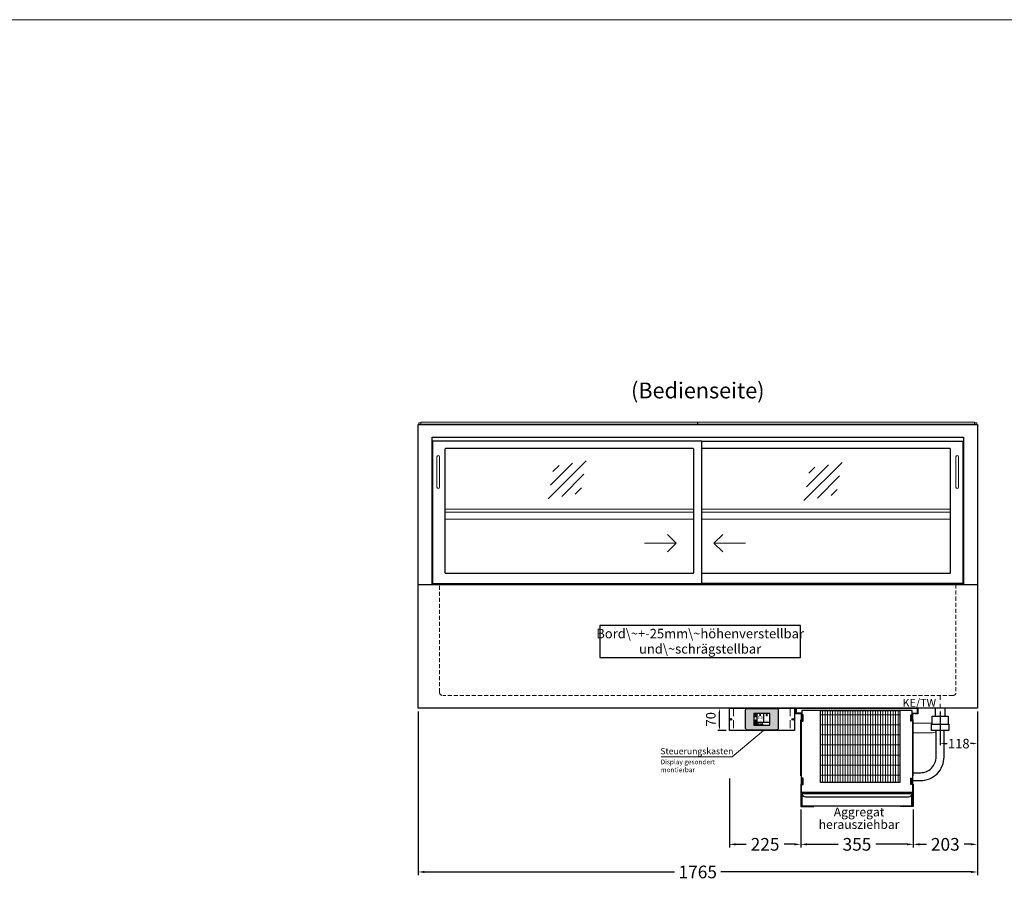
# Model space of a CAD drawing. Units: millimetres. Extents: x 32770 to 81270, y -55837 to 13563.
# Drawn here: x 61363 to 64470, y -11952 to -9237 of the extents above; entities that cross this region are included whole.
import ezdxf
from ezdxf.enums import TextEntityAlignment as Align

# ---------------------------------------------------------------- set-up
doc = ezdxf.new("R2010")
doc.units = ezdxf.units.MM
doc.header["$LTSCALE"] = 2
doc.header["$PDMODE"] = 34
doc.header["$PDSIZE"] = 5
for name, pattern in [('AUSGEZOGEN', [0]), ('STRICHPUNKT2', [12.7, 6.35, -3.175, 0, -3.175]), ('VERDECKT', [9.525, 6.35, -3.175])]:
    doc.linetypes.add(name, pattern=pattern)
for name, color, linetype, lineweight in [('A_BEMASSUNG', 1, 'Continuous', 13), ('A_GLAS', 4, 'Continuous', 20), ('A_HILFSLINIEN', 7, 'Continuous', 13), ('A_MITTE', 2, 'STRICHPUNKT2', 13), ('A_SCHRAFFUR', 6, 'Continuous', 5), ('A_TEXT', 7, 'Continuous', 20), ('A_VERDECKT', 5, 'VERDECKT', 13), ('A_VOLL', 3, 'Continuous', 30)]:
    doc.layers.add(name, color=color, linetype=linetype, lineweight=lineweight)
doc.styles.add('ARIAL', font='arial.ttf')
doc.styles.add('Arial_0', font='arial.ttf')
doc.styles.add('Arial_35', font='arial.ttf', dxfattribs={"height": 35})
doc.dimstyles.new('STANDARD_Bemassung', dxfattribs={"dimtxt": 40, "dimasz": 20, "dimexe": 10, "dimexo": 10, "dimgap": 15, "dimtad": 0, "dimdec": 0, "dimdsep": 46, "dimtxsty": 'ARIAL', "dimcen": 0.09, "dimclrt": 7, "dimazin": 0, "dimtfac": 1, "dimtdec": 0, "dimtmove": 2, "dimatfit": 3, "dimfxl": 1, "dimtolj": 1, "dimtzin": 0, "dimarcsym": 0})
doc.dimstyles.new('STANDARD_klein', dxfattribs={"dimtxt": 30, "dimasz": 13, "dimexe": 5, "dimexo": 10, "dimgap": 5, "dimtad": 0, "dimdec": 0, "dimdsep": 46, "dimtxsty": 'Arial_0', "dimcen": 0.09, "dimclrt": 7, "dimazin": 2, "dimtm": 1e-09, "dimtfac": 1, "dimtdec": 0, "dimtmove": 2, "dimatfit": 3, "dimfxl": 1, "dimtolj": 1, "dimtzin": 0, "dimarcsym": 0})

# ---------------------------------------------------------------- blocks, each defined once
blk = doc.blocks.new('*D69')
at = {"layer": 'A_BEMASSUNG', "color": 0, "lineweight": -2, "ltscale": 2, "transparency": 16777216}
for p, q in [((64385.4, -11419.1), (64385.4, -11848.7)), ((64182.9, -11729.1), (64182.9, -11848.7)), ((64202.9, -11838.7), (64224.6, -11838.7)), ((64365.4, -11838.7), (64343.7, -11838.7))]:
    blk.add_line(p, q, dxfattribs=at)
at = {"layer": 'A_BEMASSUNG', "color": 0, "ltscale": 2, "transparency": 16777216}
for points in [[(64202.9, -11835.4), (64202.9, -11842.1), (64182.9, -11838.7)], [(64365.4, -11835.4), (64365.4, -11842.1), (64385.4, -11838.7)]]:
    blk.add_solid(points, dxfattribs=at)
at = {"layer": 'DEFPOINTS', "color": 0, "ltscale": 2, "transparency": 16777216}
for p in [(64385.4, -11409.1), (64182.9, -11719.1), (64182.9, -11838.7)]:
    blk.add_point(p, dxfattribs=at)
at = {"layer": 'A_BEMASSUNG', "color": 7, "ltscale": 2, "transparency": 16777216, "insert": (64284.2, -11838.7), "char_height": 40, "attachment_point": 5, "style": 'ARIAL'}
blk.add_mtext('\\A1;203', dxfattribs=at)
blk = doc.blocks.new('*D70')
at = {"layer": 'A_BEMASSUNG', "color": 0, "lineweight": -2, "ltscale": 2, "transparency": 16777216}
for p, q in [((64267.9, -11419.1), (64267.9, -11525.9)), ((64385.4, -11419.1), (64385.4, -11525.9)), ((64280.9, -11520.9), (64289.9, -11520.9)), ((64372.4, -11520.9), (64363.4, -11520.9))]:
    blk.add_line(p, q, dxfattribs=at)
at = {"layer": 'A_BEMASSUNG', "color": 0, "ltscale": 2, "transparency": 16777216}
for points in [[(64280.9, -11518.7), (64280.9, -11523.1), (64267.9, -11520.9)], [(64372.4, -11518.7), (64372.4, -11523.1), (64385.4, -11520.9)]]:
    blk.add_solid(points, dxfattribs=at)
at = {"layer": 'DEFPOINTS', "color": 0, "ltscale": 2, "transparency": 16777216}
for p in [(64267.9, -11409.1), (64385.4, -11409.1), (64267.9, -11520.9)]:
    blk.add_point(p, dxfattribs=at)
at = {"layer": 'A_BEMASSUNG', "color": 7, "ltscale": 2, "transparency": 16777216, "insert": (64326.7, -11520.9), "char_height": 30, "attachment_point": 5, "style": 'Arial_0'}
blk.add_mtext('\\A1;118', dxfattribs=at)
blk = doc.blocks.new('*D71')
at = {"layer": 'A_BEMASSUNG', "color": 0, "lineweight": -2, "ltscale": 2, "transparency": 16777216}
for p, q in [((62620.4, -11419.1), (62620.4, -11935.9)), ((64385.4, -11419.1), (64385.4, -11935.9)), ((62640.4, -11925.9), (63429.9, -11925.9)), ((64365.4, -11925.9), (63575.9, -11925.9))]:
    blk.add_line(p, q, dxfattribs=at)
at = {"layer": 'A_BEMASSUNG', "color": 0, "ltscale": 2, "transparency": 16777216}
for points in [[(62640.4, -11922.6), (62640.4, -11929.3), (62620.4, -11925.9)], [(64365.4, -11922.6), (64365.4, -11929.3), (64385.4, -11925.9)]]:
    blk.add_solid(points, dxfattribs=at)
at = {"layer": 'DEFPOINTS', "color": 0, "ltscale": 2, "transparency": 16777216}
for p in [(62620.4, -11409.1), (64385.4, -11409.1), (64385.4, -11925.9)]:
    blk.add_point(p, dxfattribs=at)
at = {"layer": 'A_BEMASSUNG', "color": 7, "ltscale": 2, "transparency": 16777216, "insert": (63502.9, -11925.9), "char_height": 40, "attachment_point": 5, "style": 'ARIAL'}
blk.add_mtext('\\A1;1765', dxfattribs=at)
blk = doc.blocks.new('glassymbol')
at = {"layer": 'A_HILFSLINIEN', "linetype": 'AUSGEZOGEN', "lineweight": -3}
for p, q in [((-60.1, -60.1), (60.1, 60.1)), ((-52.5, -17.2), (17.2, 52.5)), ((-45, 25.7), (-25.7, 45)), ((-17.2, -52.5), (52.5, 17.2)), ((25.7, -45), (45, -25.7))]:
    blk.add_line(p, q, dxfattribs=at)
blk = doc.blocks.new('Verdunstung 8-12 - Vorderseite')
at = {"layer": 'A_VOLL', "color": 7}
for p, q in [((247.5, 240), (247.5, 265)), ((277.5, 265), (277.5, 240))]:
    blk.add_line(p, q, dxfattribs=at)
at = {"layer": 'A_VOLL', "color": 251, "lineweight": 5}
for points in [[(237.5, 217.8, -0.050382), (235, 217.5), (177.5, 217.5)], [(250, 190.2, -0.090487), (235, 187.5), (177.5, 187.5)]]:
    blk.add_lwpolyline(points, format="xyb", dxfattribs=at)
at = {"layer": 'A_VOLL', "color": 253, "ltscale": 2}
blk.add_lwpolyline([(237.5, 215), (237.5, 240), (287.5, 240), (287.5, 215)], dxfattribs=at)
for points in [[(176.5, 36.4), (200, 36.4, 0.414214), (275, 111.4), (275, 195)], [(177.5, 61.4), (200, 61.4, 0.414214), (250, 111.4), (250, 195)]]:
    blk.add_lwpolyline(points, format="xyb", dxfattribs=at)
blk.add_lwpolyline([(289.5, 195), (235.5, 195), (235.5, 215), (289.5, 215)], close=True, dxfattribs=at)
at = {"layer": 'A_VOLL', "color": 104, "ltscale": 2}
for points in [[(-176.5, 25), (-177.5, 25), (-177.5, -45), (-136.5, -45), (-136.5, -44), (-176.5, -44), (-176.5, 25)], [(176.5, 25), (177.5, 25), (177.5, -45), (136.5, -45), (136.5, -44), (176.5, -44), (176.5, 25)], [(-172.5, -4), (172.5, -4), (172.5, -44), (-172.5, -44)]]:
    blk.add_lwpolyline(points, close=True, dxfattribs=at)
blk.add_lwpolyline([(172.5, -6), (172.5, -6, -0.414214), (162.5, -16), (-162.5, -16, -0.414214), (-172.5, -6), (-172.5, -6)], format="xyb", dxfattribs=at)
blk = doc.blocks.new('*U1150')
at = {"layer": 'A_SCHRAFFUR', "lineweight": 5}
h = blk.add_hatch(dxfattribs=at)
h.set_pattern_fill('GRATE', color=44, scale=10, angle=90)
h.paths.add_polyline_path([(-308, -7), (-57, -7), (-57, -234), (-308, -234)])
at = {"layer": 'A_VOLL', "ltscale": 2}
for points in [[(-375, -17), (-375, -18), (-385, -18), (-385, 0), (0, 0), (0, -18), (-10, -18), (-10, -17), (-1, -17), (-1, -1), (-384, -1), (-384, -17)], [(-367, -7), (-367, -20), (-369, -20), (-369, -265), (-16, -265), (-16, -20), (-18, -20), (-18, -7)], [(-362, -21), (-365, -21), (-365, -41), (-362, -41)], [(-308, -7), (-57, -7), (-57, -234), (-308, -234)], [(-23, -21), (-20, -21), (-20, -41), (-23, -41)], [(-370, -37), (-369, -37), (-369, -213), (-370, -213)], [(-15, -37), (-16, -37), (-16, -213), (-15, -213)], [(-362, -221), (-365, -221), (-365, -241), (-362, -241)], [(-23, -221), (-20, -221), (-20, -241), (-23, -241)]]:
    blk.add_lwpolyline(points, close=True, dxfattribs=at)
for points in [[(-368, -20), (-368, -16), (-381, -16), (-381, -17), (-369, -17), (-369, -20)], [(-17, -20), (-17, -16), (-4, -16), (-4, -17), (-16, -17), (-16, -20)]]:
    blk.add_lwpolyline(points, dxfattribs=at)
blk = doc.blocks.new('*D1130')
at = {"layer": 'A_BEMASSUNG', "color": 0, "lineweight": -2, "ltscale": 2, "transparency": 16777216}
for p, q in [((63827.9, -11729.1), (63827.9, -11848.7)), ((64182.9, -11729.1), (64182.9, -11848.7)), ((63847.9, -11838.7), (63946.1, -11838.7)), ((64162.9, -11838.7), (64064.7, -11838.7))]:
    blk.add_line(p, q, dxfattribs=at)
at = {"layer": 'A_BEMASSUNG', "color": 0, "ltscale": 2, "transparency": 16777216}
for points in [[(63847.9, -11835.4), (63847.9, -11842.1), (63827.9, -11838.7)], [(64162.9, -11835.4), (64162.9, -11842.1), (64182.9, -11838.7)]]:
    blk.add_solid(points, dxfattribs=at)
at = {"layer": 'DEFPOINTS', "color": 0, "ltscale": 2, "transparency": 16777216}
for p in [(63827.9, -11719.1), (64182.9, -11719.1), (64182.9, -11838.7)]:
    blk.add_point(p, dxfattribs=at)
at = {"layer": 'A_BEMASSUNG', "color": 7, "ltscale": 2, "transparency": 16777216, "insert": (64005.4, -11838.7), "char_height": 40, "attachment_point": 5, "style": 'ARIAL'}
blk.add_mtext('\\A1;355', dxfattribs=at)
blk = doc.blocks.new('*D1131')
at = {"layer": 'A_BEMASSUNG', "color": 0, "lineweight": -2, "ltscale": 2, "transparency": 16777216}
for p, q in [((63602.9, -11631), (63602.9, -11848.7)), ((63827.9, -11739), (63827.9, -11848.7)), ((63622.9, -11838.7), (63655.7, -11838.7)), ((63807.9, -11838.7), (63775.1, -11838.7))]:
    blk.add_line(p, q, dxfattribs=at)
at = {"layer": 'A_BEMASSUNG', "color": 0, "ltscale": 2, "transparency": 16777216}
for points in [[(63622.9, -11835.4), (63622.9, -11842.1), (63602.9, -11838.7)], [(63807.9, -11835.4), (63807.9, -11842.1), (63827.9, -11838.7)]]:
    blk.add_solid(points, dxfattribs=at)
at = {"layer": 'DEFPOINTS', "color": 0, "ltscale": 2, "transparency": 16777216}
for p in [(63602.9, -11621), (63827.9, -11729), (63827.9, -11838.7)]:
    blk.add_point(p, dxfattribs=at)
at = {"layer": 'A_BEMASSUNG', "color": 7, "ltscale": 2, "transparency": 16777216, "insert": (63715.4, -11838.7), "char_height": 40, "attachment_point": 5, "style": 'ARIAL'}
blk.add_mtext('\\A1;225', dxfattribs=at)
blk = doc.blocks.new('*U1142')
at = {"layer": 'A_VOLL', "color": 55}
blk.add_lwpolyline([(0.4, -0.5), (0.6, 0.2), (0.1, 0.4, 0.224397), (-0.3, 0.4), (-0.3, 0.4), (-0.3, 0.4, 0.245421), (-0.6, 0), (-0.6, -0.2), (0.4, -0.5)], format="xyb", dxfattribs=at)
blk = doc.blocks.new('*U1143')
at = {"layer": 'A_VOLL', "color": 0, "linetype": 'ByBlock', "lineweight": -2, "transparency": 16777216}
blk.add_blockref('*U1142', (77401.4, 3009), dxfattribs=at)
for p, rotation in [((77401.9, 3007.5), 71.99999999999999), ((77402.7, 3010), 288), ((77403.5, 3007.5), 144), ((77404, 3009), 216)]:
    blk.add_blockref('*U1142', p, dxfattribs=dict(at, rotation=rotation))
blk = doc.blocks.new('Hainzl_2.7')
at = {"layer": 'A_SCHRAFFUR', "ltscale": 2, "true_color": 0xc7c8ca}
h = blk.add_hatch(color=9, dxfattribs=at)
h.dxf.hatch_style = 1
h.paths.add_polyline_path([(50.1, 28.6, 0.414214), (46.1, 32.5), (-46.1, 32.5, 0.414214), (-50.1, 28.6), (-50.1, -28.6, 0.414214), (-46.1, -32.5), (46.1, -32.5, 0.414214), (50.1, -28.6)])
h.paths.add_polyline_path([(25, -18.5), (-25, -18.5), (-25, 18.5), (25, 18.5)], flags=16)
h.paths.add_polyline_path([(15.6, 11), (14.6, 11), (14.6, 12.2, -3.974223), (15.6, 12.2)], flags=0)
h.paths.add_polyline_path([(2.8, -15.7, -0.224397), (2.4, -15.9), (1.9, -16), (1.7, -15.3), (2.6, -15), (2.7, -15.2, -0.246248)], flags=0)
h.paths.add_polyline_path([(1.4, -14.6), (1.3, -15.1), (0.6, -15), (0.6, -14.1), (0.8, -14, -0.246248), (1.3, -14.1, -0.224397)], flags=0)
h.paths.add_polyline_path([(2.4, -17.2), (2.2, -17.4, -0.246248), (1.8, -17.6, -0.224397), (1.4, -17.3), (1.2, -16.9), (1.8, -16.5)], flags=0)
h.paths.add_polyline_path([(1.5, -15.9, -1), (0.4, -15.9, -1)], flags=0)
h.paths.add_polyline_path([(0.2, -15.3), (0, -16), (-0.9, -15.7), (-0.9, -15.5, -0.246248), (-0.7, -15.1, -0.224397), (-0.2, -15.1)], flags=0)
h.paths.add_polyline_path([(0.2, -17.7), (0, -17.6, -0.246248), (-0.3, -17.2, -0.224397), (-0.2, -16.8), (0.2, -16.5), (0.7, -16.9)], flags=0)
h.paths.add_polyline_path([(-5.8, 12.5), (-5.8, 15.6, -1), (-5, 15.6), (-5, 12.5, -3.885293)], flags=0)
h.paths.add_polyline_path([(-4.9, -17), (-4.9, -17.4), (-5.8, -17.4), (-5.8, -17, -3.974223)], flags=0)
h.paths.add_polyline_path([(-17.7, -4.2), (-17.7, -5.3), (-18.6, -5.3, -0.052722), (-18.8, -5.7), (-18.1, -6.3), (-18.9, -7.1), (-19.5, -6.5, -0.052722), (-19.9, -6.6), (-19.9, -7.5), (-21, -7.5), (-21, -6.6, -0.052722), (-21.3, -6.5), (-22, -7.1), (-22.7, -6.4), (-22.1, -5.7, -0.052722), (-22.3, -5.4), (-23.2, -5.4), (-23.2, -4.3), (-22.3, -4.3, -0.052722), (-22.1, -3.9), (-22.8, -3.3), (-22, -2.5), (-21.4, -3.2, -0.052722), (-21, -3), (-21, -2.1), (-19.9, -2.1), (-19.9, -3, -0.052722), (-19.6, -3.1), (-18.9, -2.5), (-18.2, -3.2), (-18.8, -3.9, -0.052722), (-18.6, -4.2)], flags=0)
h.paths.add_polyline_path([(-19.5, -4.8, -1), (-21.4, -4.8, -1)], flags=0)
h.paths.add_polyline_path([(-13.7, -13.6), (2.7, -13.6), (2.7, -9.4), (-13.7, -9.4)], flags=8)
h.paths.add_polyline_path([(10.7, -7.4), (19.5, -7.4), (19.5, -2.8), (10.7, -2.8)], flags=8)
h.paths.add_polyline_path([(-16.4, -2.3), (5.6, -2.3), (5.6, 11.2), (-16.4, 11.2)], flags=8)
h.paths.add_polyline_path([(-8.5, -7.4), (-2.3, -7.4), (-2.3, -2.7), (-8.5, -2.7)], flags=8)
at = {"layer": 'A_VOLL', "color": 142, "ltscale": 2}
for p, q in [((-25, 9.2), (-15.9, 9.2)), ((-15.9, 18.5), (-15.9, -18.5)), ((5.2, 18.5), (5.2, -9.1)), ((-25, -9.1), (25, -9.1))]:
    blk.add_line(p, q, dxfattribs=at)
at = {"layer": 'A_VOLL', "color": 132, "lineweight": 5, "ltscale": 2}
for p, q in [((-22.1, 14.8), (-23.2, 14.5)), ((-22.1, 12.9), (-23.2, 13.2)), ((-20.5, 13.9), (-22.9, 15.3)), ((-20.5, 13.9), (-22.9, 12.5)), ((-22.1, 14.8), (-22.4, 15.9)), ((-22.1, 12.9), (-22.4, 11.8)), ((-20.5, 15.7), (-21.3, 16.5)), ((-20.5, 12), (-21.3, 11.2)), ((-20.5, 16.7), (-20.5, 11.1)), ((-20.5, 15.7), (-19.7, 16.5)), ((-20.5, 13.9), (-18, 15.3)), ((-20.5, 13.9), (-18, 12.5)), ((-20.5, 12), (-19.7, 11.2)), ((-18.8, 14.8), (-18.5, 15.9)), ((-18.8, 14.8), (-17.7, 14.5)), ((-18.8, 12.9), (-17.7, 13.2)), ((-18.8, 12.9), (-18.5, 11.8)), ((-6.5, 14.9), (-7.6, 14.9)), ((-6.5, 14.1), (-7.6, 14.1)), ((-6.5, 13.3), (-7.6, 13.3)), ((-5.8, 13.9), (-5, 13.9)), ((-4.2, 14.9), (-3.1, 14.9)), ((-4.2, 14.1), (-3.1, 14.1)), ((-4.2, 13.3), (-3.1, 13.3)), ((13.4, 13.1), (12.2, 13.1)), ((13.9, 14.3), (13, 15.1)), ((13.9, 11.9), (13, 11)), ((14.6, 11.3), (15.6, 11.3)), ((15.1, 14.8), (15.1, 16)), ((16.3, 14.3), (17.2, 15.1)), ((16.3, 11.9), (17.2, 11)), ((16.8, 13.1), (18, 13.1))]:
    blk.add_line(p, q, dxfattribs=at)
at = {"layer": 'A_VOLL', "color": 131, "lineweight": 5, "ltscale": 2}
blk.add_line((-20.5, -13.4), (-20.5, -11.5), dxfattribs=at)
at = {"layer": 'A_VOLL', "color": 55, "lineweight": 5}
for p, q in [((-12.8, -15.3), (-13.5, -15.5)), ((-12.8, -16.6), (-13.5, -16.4)), ((-11.6, -15.9), (-13.3, -15)), ((-11.6, -15.9), (-13.3, -16.9)), ((-12.8, -15.3), (-13, -14.5)), ((-12.8, -16.6), (-13, -17.4)), ((-11.6, -14.6), (-12.2, -14.1)), ((-11.6, -17.3), (-12.2, -17.8)), ((-11.6, -14), (-11.6, -17.9)), ((-11.6, -14.6), (-11.1, -14.1)), ((-11.6, -15.9), (-9.9, -15)), ((-11.6, -15.9), (-9.9, -16.9)), ((-11.6, -17.3), (-11.1, -17.8)), ((-10.5, -15.3), (-10.3, -14.5)), ((-10.5, -15.3), (-9.7, -15.5)), ((-10.5, -16.6), (-9.7, -16.4)), ((-10.5, -16.6), (-10.3, -17.4)), ((-6.7, -16.2), (-7.3, -16.2)), ((-6.3, -15.2), (-6.8, -14.7)), ((-6.3, -17.1), (-6.6, -17.4)), ((-5.8, -17.8), (-4.9, -17.8)), ((-5.3, -14.8), (-5.3, -14)), ((-4.4, -15.2), (-3.8, -14.7)), ((-4.4, -17.1), (-4, -17.4)), ((-4, -16.2), (-3.4, -16.2))]:
    blk.add_line(p, q, dxfattribs=at)
at = {"layer": 'A_VOLL', "color": 125}
blk.add_lwpolyline([(-51.6, 28.6, -0.414214), (-46.1, 34), (46.1, 34, -0.414214), (51.6, 28.6), (51.6, -28.6, -0.414214), (46.1, -34), (-46.1, -34, -0.414214), (-51.6, -28.6)], format="xyb", close=True, dxfattribs=at)
blk.add_lwpolyline([(-25, -18.5), (25, -18.5), (25, 18.5), (-25, 18.5)], close=True, dxfattribs=at)
at = {"layer": 'A_VOLL', "color": 132, "lineweight": 5, "ltscale": 2}
for points in [[(-5.8, 12.5), (-5.8, 15.6, -1), (-5, 15.6), (-5, 12.5, -3.885293)], [(15.6, 11), (15.6, 12.2, 3.974223), (14.6, 12.2), (14.6, 11)], [(-21, -6.6, -0.052722), (-21.3, -6.5), (-22, -7.1), (-22.7, -6.4), (-22.1, -5.7, -0.052722), (-22.3, -5.4), (-23.2, -5.4), (-23.2, -4.3), (-22.3, -4.3, -0.052722), (-22.1, -3.9), (-22.8, -3.3), (-22, -2.5), (-21.4, -3.2, -0.052722), (-21, -3), (-21, -2.1), (-19.9, -2.1), (-19.9, -3, -0.052722), (-19.6, -3.1), (-18.9, -2.5), (-18.2, -3.2), (-18.8, -3.9, -0.052722), (-18.6, -4.2), (-17.7, -4.2), (-17.7, -5.3), (-18.6, -5.3, -0.052722), (-18.8, -5.7), (-18.1, -6.3), (-18.9, -7.1), (-19.5, -6.5, -0.052722), (-19.9, -6.6), (-19.9, -7.5), (-21, -7.5)]]:
    blk.add_lwpolyline(points, format="xyb", close=True, dxfattribs=at)
at = {"layer": 'A_VOLL', "color": 55, "lineweight": 5}
blk.add_lwpolyline([(-4.9, -17.4), (-4.9, -17, 3.974223), (-5.8, -17), (-5.8, -17.4)], format="xyb", close=True, dxfattribs=at)
at = {"layer": 'A_VOLL', "color": 132, "lineweight": 5, "ltscale": 2}
blk.add_circle((-20.5, -4.8), 0.918, dxfattribs=at)
at = {"layer": 'A_VOLL', "color": 55, "lineweight": 5}
blk.add_circle((1, -15.9), 0.523, dxfattribs=at)
at = {"layer": 'A_VOLL', "color": 131, "lineweight": 5, "ltscale": 2}
blk.add_arc((-20.5, -14.1), 2.24, 125.2389, 54.7611, dxfattribs=at)
at = {"layer": 'A_VOLL', "lineweight": 5}
blk.add_blockref('*U1143', (-77401.7, -3024.6), dxfattribs=at)
at = {"layer": 'A_VOLL', "color": 142, "ltscale": 2, "style": 'Arial_35'}
for s, height, p in [('5.5', 9, (-5.4, 4.4)), ('°C', 3, (-5.4, -5.1)), ('Aus', 3, (15.1, -5.1))]:
    blk.add_text(s, height=height, dxfattribs=at).set_placement(p, align=Align.MIDDLE)
at = {"layer": 'A_VOLL', "color": 142, "lineweight": 5, "ltscale": 2, "style": 'Arial_35', "width": 0.9}
blk.add_text('13.51 Uhr', height=2.7, dxfattribs=at).set_placement((-5.5, -11.5), align=Align.MIDDLE)
blk = doc.blocks.new('Hainzl 2.7 COLD Frontansicht')
at = {"layer": 'A_VERDECKT', "ltscale": 2}
for points in [[(-89.5, 0), (-89.5, -70)], [(89.5, 0), (89.5, -70)]]:
    blk.add_lwpolyline(points, dxfattribs=at)
at = {"layer": 'A_VOLL', "ltscale": 2}
blk.add_lwpolyline([(-102.5, 0), (102.5, 0), (102.5, -70), (-102.5, -70)], close=True, dxfattribs=at)
for centre in [(-97.5, -35), (97.5, -35)]:
    blk.add_circle(centre, 2.5, dxfattribs=at)
at = {"layer": 'A_BEMASSUNG'}
blk.add_blockref('Hainzl_2.7', (0, -35), dxfattribs=at)
blk = doc.blocks.new('*D1227')
at = {"layer": 'A_BEMASSUNG', "color": 0, "lineweight": -2, "ltscale": 2, "transparency": 16777216}
for p, q in [((63592.9, -11409.1), (63566.4, -11409.1)), ((63571.4, -11466.1), (63571.4, -11422.1)), ((63592.9, -11479.1), (63566.4, -11479.1))]:
    blk.add_line(p, q, dxfattribs=at)
at = {"layer": 'A_BEMASSUNG', "color": 0, "ltscale": 2, "transparency": 16777216}
for points in [[(63569.2, -11422.1), (63573.5, -11422.1), (63571.4, -11409.1)], [(63569.2, -11466.1), (63573.5, -11466.1), (63571.4, -11479.1)]]:
    blk.add_solid(points, dxfattribs=at)
at = {"layer": 'DEFPOINTS', "color": 0, "ltscale": 2, "transparency": 16777216}
for p in [(63571.4, -11409.1), (63602.9, -11409.1), (63602.9, -11479.1)]:
    blk.add_point(p, dxfattribs=at)
at = {"layer": 'A_BEMASSUNG', "color": 7, "ltscale": 2, "transparency": 16777216, "insert": (63544.1, -11444.1), "char_height": 30, "attachment_point": 5, "rotation": 90, "style": 'Arial_0'}
blk.add_mtext('\\A1;70', dxfattribs=at)

msp = doc.modelspace()

# ---------------------------------------------------------------- linework, layer by layer
at = {"layer": 'A_GLAS'}
for points in [[(62628.4, -10514.1), (62628.4, -10509.1), (62622.4, -10509.1), (62622.4, -10514.1)], [(64377.4, -10514.1), (64377.4, -10509.1), (64383.4, -10509.1), (64383.4, -10514.1)]]:
    msp.add_lwpolyline(points, dxfattribs=at)
for points in [[(62629.4, -10513.1), (63502.4, -10513.1), (63502.4, -10507.1), (62629.4, -10507.1)], [(64376.4, -10513.1), (63503.4, -10513.1), (63503.4, -10507.1), (64376.4, -10507.1)]]:
    msp.add_lwpolyline(points, close=True, dxfattribs=at)
at = {"layer": 'A_HILFSLINIEN', "ltscale": 0.2}
for p, q in [((63335, -10888.4), (63435, -10888.4)), ((63654, -10888.4), (63554, -10888.4))]:
    msp.add_line(p, q, dxfattribs=at)
at = {"layer": 'A_HILFSLINIEN', "color": 8, "ltscale": 2}
msp.add_lwpolyline([(59270.3, -9236.7), (81270.3, -9236.7)], dxfattribs=at)
at = {"layer": 'A_HILFSLINIEN', "ltscale": 0.2}
for points in [[(63407.3, -10860.8), (63435, -10888.4), (63407.3, -10916.1)], [(63581.6, -10860.8), (63554, -10888.4), (63581.6, -10916.1)]]:
    msp.add_lwpolyline(points, dxfattribs=at)
at = {"layer": 'A_MITTE'}
msp.add_line((64267.9, -11434.1), (64267.9, -11369.1), dxfattribs=at)
at = {"layer": 'A_TEXT', "color": 134, "linetype": 'AUSGEZOGEN', "lineweight": 25}
msp.add_lwpolyline([(63194, -11249.4), (63826.7, -11249.4), (63826.7, -11148.3), (63194, -11148.3)], close=True, dxfattribs=at)
at = {"layer": 'A_TEXT', "linetype": 'AUSGEZOGEN', "lineweight": 15}
msp.add_lwpolyline([(63387.3, -11562.6), (63611.6, -11562.6), (63710.4, -11479.1)], dxfattribs=at)
at = {"layer": 'A_VERDECKT'}
msp.add_lwpolyline([(64317.9, -11019.1), (64317.9, -11359.1, -0.414214), (64307.9, -11369.1), (62697.9, -11369.1, -0.414214), (62687.9, -11359.1), (62687.9, -11019.1)], format="xyb", dxfattribs=at)
at = {"layer": 'A_VOLL', "ltscale": 2}
for points in [[(62620.4, -11019.1), (62620.4, -10514.1), (64385.4, -10514.1), (64385.4, -11019.1)], [(62664.4, -11019.1), (62664.4, -10553.6), (64341.4, -10553.6), (64341.4, -11019.1)], [(63515.4, -10566.1), (64339.9, -10566.1), (64339.9, -11016.1), (63515.4, -11016.1)], [(64385.4, -11019.1), (64385.4, -11409.1), (62620.4, -11409.1), (62620.4, -11019.1), (64385.4, -11019.1)]]:
    msp.add_lwpolyline(points, dxfattribs=at)
msp.add_lwpolyline([(63515.4, -11016.1), (63515.4, -10566.1), (62665.9, -10566.1), (62665.9, -11016.1)], close=True, dxfattribs=at)
msp.add_lwpolyline([(63488.4, -10590.1), (62706.9, -10590.1, 0.414214), (62704.9, -10592.1), (62704.9, -10981.1, 0.414214), (62706.9, -10983.1), (63488.4, -10983.1, 0.414214), (63490.4, -10981.1), (63490.4, -10592.1, 0.414214)], format="xyb", close=True, dxfattribs=at)
msp.add_lwpolyline([(63515.4, -10983.1), (64298.9, -10983.1, 0.414214), (64300.9, -10981.1), (64300.9, -10592.1, 0.414214), (64298.9, -10590.1), (63515.4, -10590.1)], format="xyb", dxfattribs=at)
at = {"layer": 'A_VOLL', "color": 252, "lineweight": 9}
for points in [[(62679.9, -10616.1), (62679.9, -10712.1, 1), (62687.9, -10712.1), (62687.9, -10616.1, 1)], [(64317.9, -10616.1), (64317.9, -10712.1, 1), (64325.9, -10712.1), (64325.9, -10616.1, 1)]]:
    msp.add_lwpolyline(points, format="xyb", close=True, dxfattribs=at)
at = {"layer": 'A_VOLL', "color": 94, "linetype": 'Continuous', "lineweight": 5, "ltscale": 2}
for points in [[(62704.9, -10781.1), (63490.4, -10781.1)], [(63515.4, -10781.1), (64300.9, -10781.1)], [(63490.4, -10791.1), (62704.9, -10791.1)], [(62704.9, -10813.1), (63490.4, -10813.1)], [(64300.9, -10791.1), (63515.4, -10791.1)], [(63515.4, -10813.1), (64300.9, -10813.1)]]:
    msp.add_lwpolyline(points, dxfattribs=at)

# ---------------------------------------------------------------- block references
at = {"layer": 'A_HILFSLINIEN'}
for p in [(63090.7, -10688.4), (63898.2, -10693.5)]:
    msp.add_blockref('glassymbol', p, dxfattribs=at)
at = {"layer": 'A_VOLL'}
for name, p in [('Hainzl 2.7 COLD Frontansicht', (63705.4, -11409.1)), ('*U1150', (64197.9, -11409.1)), ('Verdunstung 8-12 - Vorderseite', (64005.4, -11674.1))]:
    msp.add_blockref(name, p, dxfattribs=at)

# ---------------------------------------------------------------- texts
at = {"layer": 'A_HILFSLINIEN', "linetype": 'AUSGEZOGEN', "lineweight": 15, "style": 'ARIAL'}
msp.add_text('KE/TW', height=25, dxfattribs=at).set_placement((64149.2, -11404.8))
at = {"layer": 'A_TEXT', "linetype": 'AUSGEZOGEN', "lineweight": 9, "style": 'ARIAL'}
msp.add_text('(Bedienseite)', height=50, dxfattribs=at).set_placement((63502.9, -10406.5), align=Align.MIDDLE_CENTER)
at = {"layer": 'A_TEXT', "linetype": 'AUSGEZOGEN', "lineweight": 15, "style": 'ARIAL'}
msp.add_text('Steuerungskasten', height=20, dxfattribs=at).set_placement((63384.7, -11554.7))
at = {"layer": 'A_TEXT', "color": 134, "linetype": 'AUSGEZOGEN', "lineweight": 25, "insert": (63510.4, -11201.7), "char_height": 30, "width": 599.762, "attachment_point": 5, "line_spacing_factor": 0.963855, "style": 'ARIAL'}
msp.add_mtext('Bord\\~+-25mm\\~höhenverstellbar\\Pund\\~schrägstellbar', dxfattribs=at)
at = {"layer": 'A_TEXT', "linetype": 'AUSGEZOGEN', "lineweight": 15, "insert": (63385.7, -11571.1), "char_height": 15, "attachment_point": 1, "style": 'ARIAL'}
msp.add_mtext_dynamic_manual_height_columns('Display gesondert \\Pmontierbar', width=272.772, gutter_width=175, heights=[0], dxfattribs=at)
at = {"layer": 'A_TEXT', "linetype": 'AUSGEZOGEN', "lineweight": 15, "insert": (64012, -11722.5), "char_height": 28, "width": 263.8, "attachment_point": 2, "line_spacing_factor": 0.843373, "style": 'ARIAL'}
msp.add_mtext('Aggregat\\Pherausziehbar', dxfattribs=at)

# ---------------------------------------------------------------- dimensions: what is measured, and where the dimension line sits
at = {"layer": 'A_BEMASSUNG', "ltscale": 2}
for base, p1, p2, dimstyle, picture, middle in [((64385.4, -11925.9), (62620.4, -11409.1), (64385.4, -11409.1), 'STANDARD_Bemassung', '*D71', (63502.9, -11925.9)), ((64182.9194288, -11838.7167216), (64385.4194288, -11409.0667216), (64182.9194288, -11719.0667216), 'STANDARD_Bemassung', '*D69', (64284.1694288, -11838.7167216)), ((64267.9194288, -11520.8834933), (64385.4194288, -11409.0667216), (64267.9194288, -11409.0667216), 'STANDARD_klein', '*D70', (64326.6694288, -11520.8834933)), ((63827.9, -11838.7), (63602.9, -11621), (63827.9, -11729), 'STANDARD_Bemassung', '*D1131', (63715.4, -11838.7)), ((64182.9, -11838.7), (63827.9, -11719.1), (64182.9, -11719.1), 'STANDARD_Bemassung', '*D1130', (64005.4, -11838.7))]:
    dim = msp.add_linear_dim(base=base, p1=p1, p2=p2, dimstyle=dimstyle, dxfattribs=at)
    dim.commit()
    dim.dimension.update_dxf_attribs({"geometry": picture, "text_midpoint": middle})
dim = msp.add_linear_dim(base=(63571.4, -11409.1), p1=(63602.9, -11479.1), p2=(63602.9, -11409.1), angle=90, dimstyle='STANDARD_klein', dxfattribs=at)
dim.commit()
dim.dimension.update_dxf_attribs({"geometry": '*D1227', "text_midpoint": (63544.1, -11444.1), "dimtype": 160})

doc.saveas('drawing.dxf')
